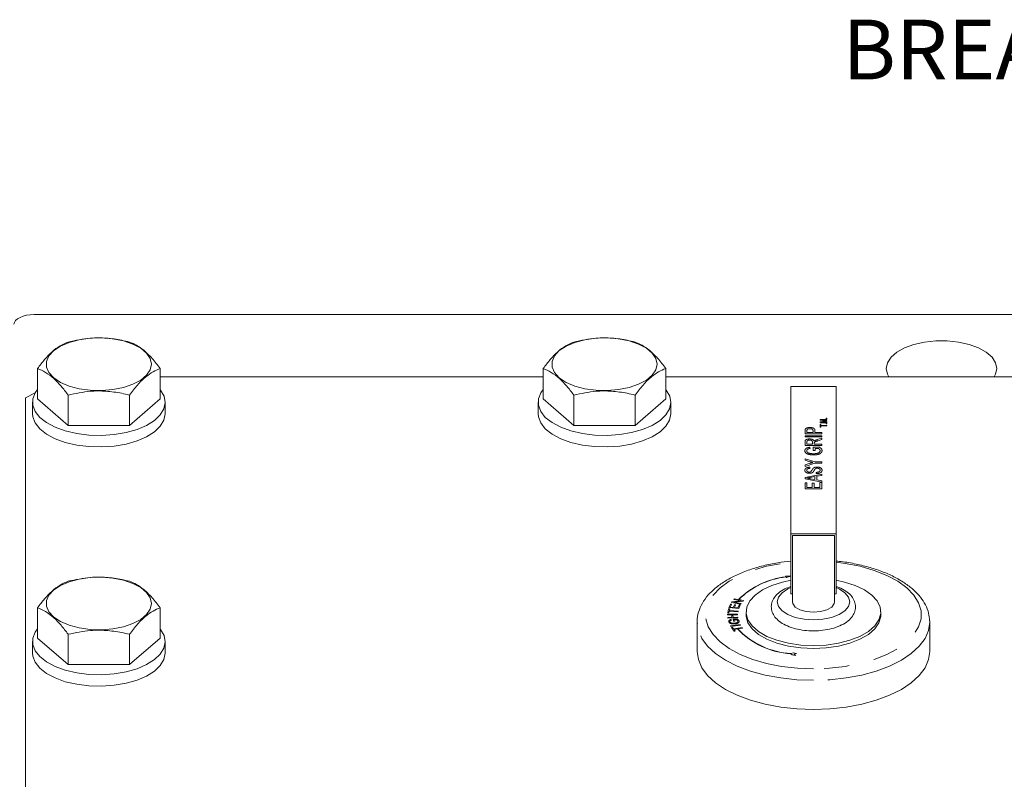
# Model space of a CAD drawing. Units: millimetres. Extents: x 11 to 1180, y 5 to 832.
# Drawn here: x 107 to 157, y 360 to 398 of the extents above; entities that cross this region are included whole.
import ezdxf

# ---------------------------------------------------------------- set-up
doc = ezdxf.new("R2010")
doc.units = ezdxf.units.MM
doc.linetypes.add('PHANTOM', pattern=[12.7, 6.35, -1.27, 1.27, -1.27, 1.27, -1.27])
doc.layers.add('SLD-0', color=7, linetype='Continuous')
doc.styles.add('SLDTEXTSTYLE0', font='TXT', dxfattribs={"width": 0.605})

msp = doc.modelspace()

# ---------------------------------------------------------------- linework, layer by layer
at = {"color": 7, "linetype": 'Continuous', "lineweight": 15}
for p, q in [((107.87796, 383.391088), (165.182348, 383.391088)), ((108.050953, 380.676782), (108.050953, 379.152572)), ((114.209354, 380.676782), (114.209354, 379.152572)), ((133.450946, 380.676782), (133.450946, 379.152572)), ((139.609352, 380.676782), (139.609352, 379.152572)), ((133.450946, 380.264685), (114.209354, 380.264685)), ((158.850949, 380.264685), (139.609352, 380.264685)), ((107.931654, 379.448598), (107.447148, 379.206355)), ((145.885821, 372.365227), (145.885821, 379.773563)), ((148.171818, 379.773563), (145.885821, 379.773563)), ((148.171818, 372.365227), (148.171818, 379.773563)), ((107.447148, 379.206355), (107.447148, 305.461684)), ((107.796819, 378.97937), (107.796819, 378.40202)), ((109.590551, 377.819241), (108.050953, 379.152572)), ((109.590551, 379.343446), (109.590551, 377.819241)), ((112.669757, 379.343446), (112.669757, 377.819241)), ((114.209354, 379.152572), (112.669757, 377.819241)), ((114.463489, 378.40202), (114.463489, 378.97937)), ((133.196821, 378.97937), (133.196821, 378.40202)), ((134.990554, 377.819241), (133.450946, 379.152572)), ((134.990554, 379.343446), (134.990554, 377.819241)), ((138.069754, 379.343446), (138.069754, 377.819241)), ((139.609352, 379.152572), (138.069754, 377.819241)), ((139.863487, 378.40202), (139.863487, 378.97937)), ((112.669757, 377.819241), (109.590551, 377.819241)), ((138.069754, 377.819241), (134.990554, 377.819241)), ((148.171818, 372.365227), (145.885821, 372.365227)), ((145.885821, 372.365227), (145.885821, 369.358962)), ((148.087154, 372.291903), (145.970484, 372.291903)), ((145.970484, 372.291903), (145.970484, 369.358962)), ((148.087154, 369.358962), (148.087154, 372.291903)), ((148.171818, 369.358962), (148.171818, 372.365227)), ((145.970484, 369.358962), (145.885821, 369.358962)), ((145.970484, 369.358962), (145.970484, 368.957018)), ((148.087154, 368.957018), (148.087154, 369.358962)), ((148.171818, 369.358962), (148.087154, 369.358962)), ((108.050953, 368.654112), (108.050953, 367.129907)), ((114.209354, 368.654112), (114.209354, 367.129907)), ((143.642153, 368.443753), (143.642153, 368.297105)), ((150.415486, 368.297105), (150.415486, 368.443753)), ((141.186819, 367.930487), (141.186819, 366.464019)), ((141.187942, 367.873252), (141.186819, 367.930487)), ((152.869518, 367.992168), (152.870819, 367.930487)), ((152.870819, 366.464019), (152.870819, 367.930487)), ((109.590551, 365.796571), (108.050953, 367.129907)), ((109.590551, 367.320776), (109.590551, 365.796571)), ((112.669757, 367.320776), (112.669757, 365.796571)), ((114.209354, 367.129907), (112.669757, 365.796571)), ((107.796819, 366.956701), (107.796819, 366.379351)), ((114.463489, 366.379351), (114.463489, 366.956701)), ((112.669757, 365.796571), (109.590551, 365.796571))]:
    msp.add_line(p, q, dxfattribs=at)
at = {"color": 8, "linetype": 'PHANTOM', "lineweight": 0}
for p, q in [((147.367483, 378.117115), (147.706151, 378.117115)), ((147.367483, 378.081496), (147.367483, 378.117115)), ((147.601064, 378.044015), (147.367483, 378.081496)), ((147.367483, 377.990216), (147.605137, 378.02807)), ((147.367483, 377.954295), (147.367483, 377.990216)), ((147.706151, 377.954295), (147.367483, 377.954295)), ((147.419587, 378.093233), (147.706151, 378.048048)), ((147.706151, 378.093233), (147.419587, 378.093233)), ((147.706151, 378.023083), (147.419587, 377.978171)), ((147.419587, 377.978171), (147.706151, 377.978171)), ((147.662734, 378.15402), (147.662734, 378.175731)), ((147.662734, 378.175731), (147.706151, 378.175731)), ((147.706151, 378.15402), (147.662734, 378.15402)), ((147.662734, 377.895679), (147.662734, 377.917385)), ((147.662734, 377.917385), (147.706151, 377.917385)), ((147.706151, 377.895679), (147.662734, 377.895679)), ((147.706151, 378.175731), (147.706151, 378.15402)), ((147.706151, 378.117115), (147.706151, 378.093233)), ((147.706151, 378.048048), (147.706151, 378.023083)), ((147.706151, 377.978171), (147.706151, 377.954295)), ((147.706151, 377.917385), (147.706151, 377.895679)), ((146.605487, 377.399092), (146.605487, 377.554621)), ((147.452151, 377.399092), (146.605487, 377.399092)), ((146.703179, 377.559881), (146.703179, 377.458796)), ((146.703179, 377.458796), (147.007108, 377.458796)), ((147.007108, 377.458796), (147.007108, 377.560899)), ((147.1048, 377.562508), (147.1048, 377.458796)), ((147.1048, 377.458796), (147.452151, 377.458796)), ((147.367483, 377.867456), (147.406564, 377.867456)), ((147.367483, 377.735029), (147.367483, 377.867456)), ((147.406564, 377.735029), (147.367483, 377.735029)), ((147.406564, 377.867456), (147.406564, 377.813181)), ((147.406564, 377.813181), (147.706151, 377.813181)), ((147.406564, 377.789299), (147.406564, 377.735029)), ((147.706151, 377.789299), (147.406564, 377.789299)), ((147.452151, 377.458796), (147.452151, 377.399092)), ((147.706151, 377.813181), (147.706151, 377.789299)), ((146.605487, 377.241701), (146.605487, 377.3014)), ((146.605487, 377.3014), (147.452151, 377.3014)), ((147.452151, 377.241701), (146.605487, 377.241701)), ((146.605487, 376.81294), (146.605487, 376.996622)), ((146.703179, 376.998827), (146.703179, 376.872644)), ((146.974544, 376.872644), (146.974544, 376.986022)), ((147.072236, 376.933784), (147.072236, 376.872644)), ((147.218436, 377.103811), (147.452151, 377.173265)), ((147.452151, 377.104829), (147.273387, 377.052084)), ((147.452151, 377.3014), (147.452151, 377.241701)), ((147.452151, 377.173265), (147.452151, 377.104829)), ((147.452151, 376.81294), (146.605487, 376.81294)), ((146.703179, 376.872644), (146.974544, 376.872644)), ((146.844119, 376.719147), (146.871597, 376.664535)), ((147.017966, 376.726101), (147.331223, 376.726101)), ((147.017966, 376.552428), (147.017966, 376.726101)), ((147.115658, 376.552428), (147.017966, 376.552428)), ((147.072236, 376.872644), (147.452151, 376.872644)), ((147.115658, 376.666402), (147.115658, 376.552428)), ((147.276104, 376.666402), (147.115658, 376.666402)), ((147.452151, 376.872644), (147.452151, 376.81294)), ((146.605487, 376.145969), (147.093436, 375.983149)), ((146.605487, 376.075328), (146.605487, 376.145969)), ((146.854635, 375.996466), (146.605487, 376.075328)), ((147.093436, 375.92345), (146.605487, 375.76063)), ((146.605487, 375.831267), (146.8643, 375.913357)), ((147.093436, 375.983149), (147.452151, 375.983149)), ((147.452151, 375.92345), (147.093436, 375.92345)), ((147.452151, 375.983149), (147.452151, 375.92345)), ((146.605487, 375.76063), (146.605487, 375.831267)), ((146.844288, 375.716617), (146.844288, 375.656913)), ((147.159075, 375.396401), (147.159075, 375.456105)), ((146.605487, 375.204832), (147.452151, 375.372912)), ((146.605487, 375.137503), (146.605487, 375.204832)), ((147.452151, 374.969423), (146.605487, 375.137503)), ((146.605487, 374.935076), (146.703179, 374.935076)), ((146.605487, 374.636571), (146.605487, 374.935076)), ((146.703179, 374.935076), (146.703179, 374.696275)), ((146.859552, 375.142252), (147.093947, 375.098914)), ((147.093947, 375.243421), (146.871423, 375.202289)), ((147.093947, 375.098914), (147.093947, 375.243421)), ((147.452151, 375.309567), (147.191639, 375.261397)), ((147.191639, 375.261397), (147.191639, 375.080939)), ((147.191639, 375.080939), (147.452151, 375.032768)), ((147.354459, 374.696275), (147.354459, 374.945934)), ((147.354459, 374.945934), (147.452151, 374.945934)), ((147.452151, 375.372912), (147.452151, 375.309567)), ((147.452151, 375.032768), (147.452151, 374.969423)), ((147.452151, 374.945934), (147.452151, 374.636571)), ((147.452151, 374.636571), (146.605487, 374.636571)), ((146.703179, 374.696275), (146.963691, 374.696275)), ((146.963691, 374.918794), (147.061383, 374.918794)), ((146.963691, 374.696275), (146.963691, 374.918794)), ((147.061383, 374.918794), (147.061383, 374.696275)), ((147.061383, 374.696275), (147.354459, 374.696275)), ((145.885821, 370.247081), (145.622612, 370.239641)), ((145.622612, 370.239641), (145.642783, 370.211776)), ((145.648549, 370.203818), (145.668721, 370.175953)), ((145.668721, 370.175953), (145.885821, 370.247081)), ((142.930965, 368.954237), (143.391237, 369.010255)), ((143.021534, 369.077931), (143.043409, 369.107798)), ((143.391237, 369.010255), (143.021534, 369.077931)), ((143.490861, 368.989652), (143.030286, 368.933683)), ((143.043409, 369.107798), (143.25966, 369.068211)), ((143.25966, 369.068211), (143.275569, 369.0653)), ((143.275569, 369.0653), (143.514266, 369.021605)), ((143.514266, 369.021605), (143.490861, 368.989652)), ((142.724445, 368.403703), (142.768105, 368.601377)), ((142.768105, 368.601377), (142.827025, 368.598124)), ((142.779475, 368.663177), (142.856102, 368.841817)), ((143.273637, 368.610209), (142.779475, 368.663177)), ((142.827025, 368.598124), (142.80881, 368.515591)), ((142.80881, 368.515591), (143.248727, 368.491322)), ((142.914415, 368.835559), (142.85183, 368.689582)), ((142.85183, 368.689582), (143.003151, 368.67335)), ((142.856102, 368.841817), (142.914415, 368.835559)), ((142.90756, 368.922284), (142.930965, 368.954237)), ((143.378417, 368.83609), (142.90756, 368.922284)), ((143.003151, 368.67335), (143.061768, 368.810068)), ((143.030286, 368.933683), (143.400292, 368.865957)), ((143.119773, 368.803864), (143.061157, 368.667146)), ((143.061157, 368.667146), (143.229371, 368.649131)), ((143.061768, 368.810068), (143.119773, 368.803864)), ((143.229371, 368.649131), (143.294395, 368.800859)), ((143.248727, 368.491322), (143.241401, 368.458351)), ((143.352708, 368.794601), (143.273637, 368.610209)), ((143.294395, 368.800859), (143.352708, 368.794601)), ((143.400292, 368.865957), (143.378417, 368.83609)), ((142.712216, 368.329073), (143.215736, 368.340523)), ((142.715266, 368.295745), (142.712216, 368.329073)), ((142.922049, 368.300428), (142.715266, 368.295745)), ((142.783369, 368.400445), (142.724445, 368.403703)), ((142.727172, 368.164878), (142.933955, 368.169561)), ((142.730227, 368.131603), (142.727172, 368.164878)), ((143.233747, 368.143052), (142.730227, 368.131603)), ((142.801484, 368.48262), (142.783369, 368.400445)), ((143.241401, 368.458351), (142.801484, 368.48262)), ((142.891368, 368.062452), (142.917013, 368.033956)), ((142.933955, 368.169561), (142.922049, 368.300428)), ((143.218791, 368.307194), (142.98148, 368.301799)), ((142.98148, 368.301799), (142.993386, 368.170932)), ((142.993386, 368.170932), (143.230697, 368.176327)), ((142.994966, 368.074408), (143.180073, 368.088911)), ((143.028444, 367.968778), (142.994966, 368.074408)), ((143.156872, 368.053953), (143.063958, 368.046677)), ((143.063958, 368.046677), (143.08696, 367.973358)), ((143.215736, 368.340523), (143.218791, 368.307194)), ((143.230697, 368.176327), (143.233747, 368.143052)), ((142.859564, 367.749965), (143.344462, 367.814939)), ((142.87676, 367.717907), (142.859564, 367.749965)), ((143.361663, 367.782881), (142.87676, 367.717907)), ((142.907302, 367.659212), (142.963474, 367.669334)), ((143.043762, 367.470747), (142.907302, 367.659212)), ((142.963474, 367.669334), (143.020461, 367.590671)), ((143.020461, 367.590671), (143.439825, 367.666588)), ((143.08696, 367.973358), (143.028444, 367.968778)), ((143.210183, 367.589464), (143.043151, 367.559225)), ((143.043151, 367.559225), (143.099934, 367.48087)), ((143.226107, 367.592345), (143.210183, 367.589464)), ((143.462519, 367.635141), (143.226107, 367.592345)), ((143.344462, 367.814939), (143.361663, 367.782881)), ((143.439825, 367.666588), (143.462519, 367.635141)), ((143.099934, 367.48087), (143.043762, 367.470747)), ((145.891945, 366.341825), (145.957783, 366.284803)), ((146.010042, 366.382987), (145.895963, 366.350055)), ((145.957783, 366.284803), (146.127115, 366.26196)), ((146.179374, 366.360143), (146.010042, 366.382987)), ((146.055153, 366.324286), (146.179374, 366.360143)), ((146.127115, 366.26196), (146.055153, 366.324286))]:
    msp.add_line(p, q, dxfattribs=at)
at = {"color": 7, "linetype": 'Continuous', "lineweight": 15, "flags": 128}
for points in [[(106.862575, 382.90081), (106.887997, 382.997359), (106.949797, 383.089707), (107.045701, 383.174465), (107.172182, 383.248503), (107.324601, 383.309131), (107.497355, 383.354093), (107.684096, 383.38175), (107.87796, 383.391088)], [(113.776337, 380.893286), (113.714477, 380.608862), (113.531769, 380.337731), (113.236766, 380.092577), (112.843256, 379.884874), (112.369647, 379.724309), (111.838083, 379.618412), (111.273418, 379.572129), (110.702048, 379.587616), (110.150695, 379.664158), (109.645149, 379.798169), (109.209031, 379.983391), (108.862748, 380.21116), (108.622482, 380.470818), (108.499478, 380.750234), (108.499478, 381.036337), (108.622482, 381.315753), (108.862748, 381.575411), (109.209031, 381.80317), (109.645149, 381.988392), (110.150695, 382.122403), (110.702048, 382.198945), (111.273418, 382.214442), (111.838083, 382.168149), (112.369647, 382.062252), (112.843256, 381.901697), (113.236766, 381.693985), (113.531769, 381.448841), (113.714477, 381.177709), (113.776337, 380.893286)], [(139.176339, 380.893286), (139.114475, 380.608862), (138.931767, 380.337731), (138.636763, 380.092577), (138.243258, 379.884874), (137.76965, 379.724309), (137.238081, 379.618412), (136.673411, 379.572129), (136.102046, 379.587616), (135.550698, 379.664158), (135.045141, 379.798169), (134.609034, 379.983391), (134.262751, 380.21116), (134.022485, 380.470818), (133.899471, 380.750234), (133.899471, 381.036337), (134.022485, 381.315753), (134.262751, 381.575411), (134.609034, 381.80317), (135.045141, 381.988392), (135.550698, 382.122403), (136.102046, 382.198945), (136.673411, 382.214442), (137.238081, 382.168149), (137.76965, 382.062252), (138.243258, 381.901697), (138.636763, 381.693985), (138.931767, 381.448841), (139.114475, 381.177709), (139.176339, 380.893286)], [(156.241611, 380.681749), (156.180904, 380.970553), (156.001429, 381.246731), (155.711035, 381.498223), (155.322413, 381.714022), (154.85255, 381.884709), (154.321974, 382.002826), (153.753877, 382.063206), (153.173094, 382.063206), (152.604998, 382.002826), (152.074422, 381.884709), (151.604559, 381.714022), (151.215936, 381.498223), (150.925542, 381.246731), (150.746068, 380.970553), (150.685361, 380.681749), (150.746068, 380.392944), (150.81354, 380.264685)], [(156.113431, 380.264685), (156.180904, 380.392944), (156.241611, 380.681749)], [(108.050953, 379.617657), (107.937386, 379.458254), (107.813816, 379.147485), (107.81012, 378.830637), (107.926409, 378.519168), (108.15849, 378.224329), (108.497978, 377.956778), (108.932595, 377.726183), (109.446645, 377.540887), (110.021532, 377.407581), (110.636493, 377.331079), (111.269296, 377.314156), (111.897072, 377.357414), (112.497132, 377.459293), (113.047779, 377.616113), (113.529116, 377.822206), (113.923749, 378.070121), (114.217421, 378.350899), (114.399503, 378.654391), (114.463429, 378.969625), (114.406874, 379.285222), (114.231895, 379.589752), (114.209354, 379.617657)], [(133.450946, 379.617657), (133.337389, 379.458254), (133.213819, 379.147485), (133.210113, 378.830637), (133.326412, 378.519168), (133.558492, 378.224329), (133.897981, 377.956778), (134.332598, 377.726183), (134.846648, 377.540887), (135.421535, 377.407581), (136.036496, 377.331079), (136.669299, 377.314156), (137.297074, 377.357414), (137.897124, 377.459293), (138.447777, 377.616113), (138.929114, 377.822206), (139.323752, 378.070121), (139.617419, 378.350899), (139.799506, 378.654391), (139.863427, 378.969625), (139.806877, 379.285222), (139.631898, 379.589752), (139.609352, 379.617657)], [(107.796819, 378.40202), (107.81012, 378.253287), (107.926409, 377.941818), (108.15849, 377.646978), (108.497978, 377.379428), (108.932595, 377.148832), (109.446645, 376.963536), (110.021532, 376.830231), (110.636493, 376.753728), (111.269296, 376.736805), (111.897072, 376.780063), (112.497132, 376.881943), (113.047779, 377.038762), (113.529116, 377.244855), (113.923749, 377.492771), (114.217421, 377.773549), (114.399503, 378.077041), (114.463429, 378.39228), (114.463489, 378.40202)], [(133.196821, 378.40202), (133.210113, 378.253287), (133.326412, 377.941818), (133.558492, 377.646978), (133.897981, 377.379428), (134.332598, 377.148832), (134.846648, 376.963536), (135.421535, 376.830231), (136.036496, 376.753728), (136.669299, 376.736805), (137.297074, 376.780063), (137.897124, 376.881943), (138.447777, 377.038762), (138.929114, 377.244855), (139.323752, 377.492771), (139.617419, 377.773549), (139.799506, 378.077041), (139.863427, 378.39228), (139.863487, 378.40202)], [(113.776337, 368.870616), (113.714477, 368.586193), (113.531769, 368.315066), (113.236766, 368.069912), (112.843256, 367.862205), (112.369647, 367.701645), (111.838083, 367.595748), (111.273418, 367.549465), (110.702048, 367.564952), (110.150695, 367.641494), (109.645149, 367.775505), (109.209031, 367.960727), (108.862748, 368.188491), (108.622482, 368.448154), (108.499478, 368.727565), (108.499478, 369.013668), (108.622482, 369.293084), (108.862748, 369.552742), (109.209031, 369.780506), (109.645149, 369.965728), (110.150695, 370.099739), (110.702048, 370.176281), (111.273418, 370.191773), (111.838083, 370.145485), (112.369647, 370.039588), (112.843256, 369.879028), (113.236766, 369.67132), (113.531769, 369.426171), (113.714477, 369.155045), (113.776337, 368.870616)], [(147.028819, 366.75042), (146.387886, 366.781017), (145.770123, 366.871715), (145.197849, 367.019227), (144.691751, 367.218227), (144.270123, 367.461523), (143.948198, 367.740314), (143.737615, 368.044531), (143.645987, 368.363177), (143.676624, 368.684739), (143.828417, 368.997584), (144.095878, 369.290417), (144.469346, 369.552648), (144.93532, 369.774804), (145.476958, 369.948845), (145.885821, 370.03773)], [(148.171818, 370.03773), (148.580681, 369.948845), (149.122318, 369.774804), (149.588292, 369.552648), (149.96176, 369.290417), (150.229221, 368.997584), (150.381014, 368.684739), (150.411651, 368.363177), (150.320019, 368.044531), (150.109441, 367.740314), (149.787516, 367.461523), (149.365888, 367.218227), (148.859789, 367.019227), (148.287515, 366.871715), (147.669748, 366.781017), (147.028819, 366.75042)], [(147.028819, 368.427848), (146.666845, 368.459762), (146.348537, 368.551652), (146.112274, 368.692433), (145.986562, 368.865128), (145.970484, 368.957018)], [(148.087154, 368.957018), (148.071071, 368.865128), (147.94536, 368.692433), (147.709102, 368.551652), (147.390788, 368.459762), (147.028819, 368.427848)], [(147.028819, 366.603772), (146.387886, 366.634374), (145.770123, 366.725068), (145.197849, 366.872584), (144.691751, 367.071579), (144.270123, 367.314876), (143.948198, 367.593666), (143.737615, 367.897888), (143.645987, 368.216535), (143.642153, 368.297105)], [(150.415486, 368.297105), (150.411651, 368.216535), (150.320019, 367.897888), (150.109441, 367.593666), (149.787516, 367.314876), (149.365888, 367.071579), (148.859789, 366.872584), (148.287515, 366.725068), (147.669748, 366.634374), (147.028819, 366.603772)], [(108.050953, 367.594988), (107.937386, 367.43559), (107.813816, 367.124821), (107.81012, 366.807973), (107.926409, 366.496499), (108.15849, 366.20166), (108.497978, 365.934109), (108.932595, 365.703519), (109.446645, 365.518218), (110.021532, 365.384912), (110.636493, 365.308414), (111.269296, 365.291487), (111.897072, 365.334745), (112.497132, 365.436629), (113.047779, 365.593449), (113.529116, 365.799542), (113.923749, 366.047457), (114.217421, 366.328235), (114.399503, 366.631727), (114.463429, 366.946961), (114.406874, 367.262553), (114.231895, 367.567088), (114.209354, 367.594988)], [(107.796819, 366.379351), (107.81012, 366.230622), (107.926409, 365.919148), (108.15849, 365.624309), (108.497978, 365.356759), (108.932595, 365.126168), (109.446645, 364.940867), (110.021532, 364.807561), (110.636493, 364.731064), (111.269296, 364.714136), (111.897072, 364.757394), (112.497132, 364.859278), (113.047779, 365.016098), (113.529116, 365.222191), (113.923749, 365.470107), (114.217421, 365.750884), (114.399503, 366.054376), (114.463429, 366.36961), (114.463489, 366.379351)], [(147.028819, 363.543019), (146.197414, 363.572747), (145.382936, 363.661339), (144.601966, 363.806983), (143.870394, 364.006713), (143.20312, 364.256472), (142.613729, 364.551167), (142.114218, 364.884804), (141.714747, 365.250588), (141.423459, 365.641078), (141.24628, 366.048317), (141.186819, 366.464019)], [(152.870819, 366.464019), (152.811354, 366.048317), (152.634174, 365.641078), (152.342886, 365.250588), (151.943421, 364.884804), (151.443909, 364.551167), (150.854514, 364.256472), (150.187245, 364.006713), (149.455672, 363.806983), (148.674702, 363.661339), (147.86022, 363.572747), (147.028819, 363.543019)]]:
    msp.add_lwpolyline(points, dxfattribs=at)
at = {"color": 8, "linetype": 'PHANTOM', "lineweight": 0, "flags": 128}
for points in [[(147.028819, 365.587771), (146.221206, 365.618031), (145.431638, 365.708138), (144.677749, 365.856082), (143.976376, 366.058549), (143.343191, 366.311024), (142.792335, 366.607865), (142.336116, 366.942436), (141.984726, 367.307276), (141.74601, 367.694219), (141.625306, 368.094633), (141.625306, 368.499573), (141.74601, 368.899987), (141.984726, 369.286935), (142.336116, 369.65177), (142.792335, 369.986346), (143.343191, 370.283187), (143.976376, 370.535662), (144.677749, 370.738129), (145.431638, 370.886068), (145.885821, 370.945479)], [(148.171818, 370.945479), (148.626, 370.886068), (149.37989, 370.738129), (150.081262, 370.535662), (150.714448, 370.283187), (151.265304, 369.986346), (151.721523, 369.65177), (152.072912, 369.286935), (152.311629, 368.899987), (152.432333, 368.499573), (152.432333, 368.094633), (152.311629, 367.694219), (152.072912, 367.307276), (151.721523, 366.942436), (151.265304, 366.607865), (150.714448, 366.311024), (150.081262, 366.058549), (149.37989, 365.856082), (148.626, 365.708138), (147.836427, 365.618031), (147.028819, 365.587771)], [(147.028819, 368.04685), (146.557679, 368.077865), (146.118651, 368.168787), (145.741647, 368.313432), (145.452366, 368.501932), (145.270512, 368.721446), (145.208483, 368.957018), (145.270512, 369.192586), (145.452366, 369.4121), (145.741647, 369.600599), (145.885821, 369.66539)], [(148.171818, 369.66539), (148.315986, 369.600599), (148.605273, 369.4121), (148.787126, 369.192586), (148.84915, 368.957018), (148.787126, 368.721446), (148.605273, 368.501932), (148.315986, 368.313432), (147.938987, 368.168787), (147.499954, 368.077865), (147.028819, 368.04685)], [(147.028819, 365.009487), (146.197414, 365.03922), (145.382936, 365.127807), (144.601966, 365.273451), (143.870394, 365.473186), (143.20312, 365.722945), (142.613729, 366.01764), (142.114218, 366.351277), (141.714747, 366.717061), (141.423459, 367.107546), (141.24628, 367.514785), (141.187942, 367.873252)], [(152.870819, 367.930487), (152.811354, 367.514785), (152.634174, 367.107546), (152.342886, 366.717061), (151.943421, 366.351277), (151.443909, 366.01764), (150.854514, 365.722945), (150.187245, 365.473186), (149.455672, 365.273451), (148.674702, 365.127807), (147.86022, 365.03922), (147.028819, 365.009487)]]:
    msp.add_lwpolyline(points, dxfattribs=at)
at = {"color": 8, "linetype": 'PHANTOM', "lineweight": 0}
for centre, radius, start, end in [((146.105031, 366.193549), 4.044727, 96.5623421, 134.7066088), ((146.109112, 366.201657), 4.028575, 96.5646273, 134.69728), ((146.173153, 370.452275), 4.120058, 224.0150387, 266.0863205), ((146.176445, 370.442944), 4.102488, 224.0149715, 266.0797003)]:
    msp.add_arc(centre, radius, start, end, dxfattribs=at)
at = {"color": 7, "linetype": 'Continuous', "lineweight": 15}
for points, knots in [([(109.590551, 382.010108), (109.456923, 381.95396), (109.186772, 381.840448), (108.786509, 381.537876), (108.403883, 381.141836), (108.169313, 380.832744), (108.050953, 380.676782)], [0, 0, 0, 0, 0.264605444, 0.534947184, 0.7653434, 1, 1, 1, 1]), ([(112.669757, 382.010108), (112.540036, 382.040732), (112.159445, 382.130582), (111.504855, 382.221182), (110.591815, 382.223197), (109.961347, 382.089021), (109.590551, 382.010108)], [0, 0, 0, 0, 0.1291321781, 0.3788646397, 0.6346930003, 1, 1, 1, 1]), ([(114.209354, 380.676782), (114.075727, 380.852081), (113.805575, 381.206481), (113.405313, 381.597182), (113.022686, 381.863866), (112.788116, 381.961064), (112.669757, 382.010108)], [0, 0, 0, 0, 0.264605152, 0.53494717, 0.765343287, 1, 1, 1, 1]), ([(134.990554, 382.010108), (134.856926, 381.95396), (134.586774, 381.840448), (134.186511, 381.537876), (133.803887, 381.141834), (133.569309, 380.832743), (133.450946, 380.676782)], [0, 0, 0, 0, 0.264605034, 0.534946356, 0.765342215, 1, 1, 1, 1]), ([(138.069754, 382.010108), (137.940034, 382.040732), (137.559444, 382.130582), (136.904856, 382.221183), (135.991818, 382.223197), (135.36135, 382.089021), (134.990554, 382.010108)], [0, 0, 0, 0, 0.129132381, 0.378863664, 0.634692426, 1, 1, 1, 1]), ([(139.609352, 380.676782), (139.475727, 380.852081), (139.205578, 381.206482), (138.805315, 381.597182), (138.42269, 381.863866), (138.188116, 381.961064), (138.069754, 382.010108)], [0, 0, 0, 0, 0.264604376, 0.534946395, 0.765342512, 1, 1, 1, 1]), ([(108.050953, 380.676782), (108.184576, 380.620634), (108.454722, 380.507122), (108.854995, 380.20454), (109.23762, 379.808501), (109.472191, 379.499408), (109.590551, 379.343446)], [0, 0, 0, 0, 0.264603041, 0.534947995, 0.765344052, 1, 1, 1, 1]), ([(112.669757, 379.343446), (112.80338, 379.518746), (113.073525, 379.873148), (113.47379, 380.263842), (113.856412, 380.530543), (114.090991, 380.627739), (114.209354, 380.676782)], [0, 0, 0, 0, 0.264602946, 0.534944802, 0.765341879, 1, 1, 1, 1]), ([(133.450946, 380.676782), (133.584574, 380.620635), (133.854727, 380.507124), (134.254986, 380.204539), (134.637612, 379.808499), (134.87219, 379.499408), (134.990554, 379.343446)], [0, 0, 0, 0, 0.264604192, 0.534947151, 0.765342859, 1, 1, 1, 1]), ([(138.069754, 379.343446), (138.20338, 379.518746), (138.473529, 379.873147), (138.873792, 380.263842), (139.256416, 380.530543), (139.49099, 380.627739), (139.609352, 380.676782)], [0, 0, 0, 0, 0.264603722, 0.534945577, 0.765342654, 1, 1, 1, 1]), ([(109.590551, 379.343446), (109.961348, 379.422364), (110.585311, 379.555165), (111.498047, 379.55506), (112.153007, 379.465422), (112.540038, 379.374065), (112.669757, 379.343446)], [0, 0, 0, 0, 0.365305582, 0.614722864, 0.870869015, 1, 1, 1, 1]), ([(134.990554, 379.343446), (135.36135, 379.422364), (135.985314, 379.555165), (136.898049, 379.55506), (137.553007, 379.465421), (137.940036, 379.374065), (138.069754, 379.343446)], [0, 0, 0, 0, 0.365306156, 0.614723831, 0.870868812, 1, 1, 1, 1]), ([(145.885821, 371.00105), (145.668821, 370.976067), (145.196689, 370.921709), (144.50464, 370.774174), (143.818062, 370.573805), (143.187142, 370.323469), (142.622025, 370.027195), (142.1333, 369.686717), (141.733265, 369.3054), (141.431162, 368.888998), (141.248512, 368.448907), (141.173046, 368.099489), (141.194545, 367.905923), (141.199505, 367.861266)], [0, 0, 0, 0, 0.083861233, 0.182459427, 0.281350678, 0.380657339, 0.480490879, 0.580886947, 0.681563906, 0.781348492, 0.878518673, 0.971973407, 1, 1, 1, 1]), ([(152.863687, 368.005475), (152.852603, 368.132602), (152.828966, 368.40372), (152.666718, 368.803855), (152.411471, 369.199259), (152.058021, 369.571259), (151.611623, 369.915211), (151.078419, 370.223898), (150.470439, 370.490018), (149.80166, 370.710384), (149.083195, 370.875989), (148.534034, 370.972204), (148.223734, 370.996095), (148.171818, 371.000092)], [0, 0, 0, 0, 0.082003847, 0.174885468, 0.269642781, 0.367627415, 0.468477989, 0.570856798, 0.673512953, 0.775873446, 0.877870639, 0.979566623, 1, 1, 1, 1]), ([(109.590551, 369.987444), (109.456923, 369.931297), (109.18677, 369.817785), (108.786511, 369.515204), (108.403882, 369.119174), (108.169312, 368.810077), (108.050953, 368.654112)], [0, 0, 0, 0, 0.264605217, 0.534947634, 0.765343109, 1, 1, 1, 1]), ([(112.669757, 369.987444), (112.540036, 370.018066), (112.159444, 370.107911), (111.504855, 370.198512), (110.591815, 370.200535), (109.961347, 370.066357), (109.590551, 369.987444)], [0, 0, 0, 0, 0.129131873, 0.378864446, 0.634692883, 1, 1, 1, 1]), ([(114.209354, 368.654112), (114.075727, 368.829412), (113.805574, 369.183813), (113.405313, 369.574511), (113.022686, 369.841203), (112.788116, 369.9384), (112.669757, 369.987444)], [0, 0, 0, 0, 0.264604744, 0.534946883, 0.765343094, 1, 1, 1, 1]), ([(145.885821, 369.718492), (145.786384, 369.682191), (145.551751, 369.596533), (145.272879, 369.408705), (145.052076, 369.174862), (144.926893, 368.916131), (144.897603, 368.637703), (144.971166, 368.366218), (145.136532, 368.121858), (145.383524, 367.909301), (145.714173, 367.729838), (146.117382, 367.595138), (146.564435, 367.509629), (146.875531, 367.499081), (147.028819, 367.493883)], [0, 0, 0, 0, 0.069071792, 0.162982366, 0.246651939, 0.324029705, 0.398876743, 0.477402749, 0.55549252, 0.638792792, 0.728385031, 0.820225495, 0.911418312, 1, 1, 1, 1]), ([(147.028819, 367.493883), (147.1112, 367.495442), (147.349888, 367.499958), (147.738955, 367.55034), (148.167681, 367.662045), (148.545589, 367.828167), (148.840033, 368.037685), (149.040752, 368.280796), (149.149076, 368.552512), (149.150987, 368.840996), (149.044943, 369.111976), (148.855608, 369.347404), (148.579341, 369.546795), (148.343009, 369.67392), (148.187733, 369.717309), (148.171818, 369.721756)], [0, 0, 0, 0, 0.047650471, 0.138061733, 0.229173619, 0.321514948, 0.415775109, 0.497890855, 0.574256221, 0.656357668, 0.734460711, 0.813552266, 0.898904708, 0.989638183, 1, 1, 1, 1]), ([(108.050953, 368.654112), (108.184576, 368.597965), (108.45472, 368.484452), (108.854996, 368.181876), (109.23762, 367.785837), (109.472191, 367.476741), (109.590551, 367.320776)], [0, 0, 0, 0, 0.264603194, 0.534947055, 0.765343231, 1, 1, 1, 1]), ([(112.669757, 367.320776), (112.80338, 367.496078), (113.073524, 367.850483), (113.473789, 368.241179), (113.856413, 368.507873), (114.090991, 368.605069), (114.209354, 368.654112)], [0, 0, 0, 0, 0.264603984, 0.534945653, 0.765341706, 1, 1, 1, 1]), ([(109.590551, 367.320776), (109.961348, 367.399695), (110.585311, 367.532497), (111.498047, 367.532388), (112.153009, 367.442761), (112.540038, 367.351398), (112.669757, 367.320776)], [0, 0, 0, 0, 0.365305545, 0.6147228, 0.870868682, 1, 1, 1, 1])]:
    msp.add_open_spline(points, degree=3, knots=knots, dxfattribs=at)
at = {"color": 8, "linetype": 'PHANTOM', "lineweight": 0}
for points, knots in [([(147.654862, 378.035705), (147.644801, 378.037226), (147.626836, 378.039944), (147.608939, 378.042771), (147.601064, 378.044015)], [0, 0, 0, 0, 0.559991246, 1, 1, 1, 1]), ([(147.605137, 378.02807), (147.614402, 378.029523), (147.630946, 378.032118), (147.647554, 378.034609), (147.654862, 378.035705)], [0, 0, 0, 0, 0.560012964, 1, 1, 1, 1]), ([(146.605487, 377.554621), (146.605581, 377.566385), (146.605748, 377.587388), (146.6111, 377.608214), (146.613454, 377.617375)], [0, 0, 0, 0, 0.560100683, 1, 1, 1, 1]), ([(146.613454, 377.617375), (146.620942, 377.632718), (146.635889, 377.663343), (146.701005, 377.694848), (146.775192, 377.711259), (146.824305, 377.713006), (146.848868, 377.713879)], [0, 0, 0, 0, 0.280012187, 0.558909061, 0.779396499, 1, 1, 1, 1]), ([(146.71064, 377.608642), (146.707915, 377.599594), (146.703045, 377.583425), (146.703138, 377.56708), (146.703179, 377.559881)], [0, 0, 0, 0, 0.559587763, 1, 1, 1, 1]), ([(146.85226, 377.65418), (146.83533, 377.653644), (146.801495, 377.652573), (146.758391, 377.642149), (146.725702, 377.627214), (146.715659, 377.614831), (146.71064, 377.608642)], [0, 0, 0, 0, 0.28025467, 0.560078928, 0.780149651, 1, 1, 1, 1]), ([(146.848868, 377.713879), (146.89123, 377.71163), (146.975684, 377.707145), (147.097894, 377.653129), (147.102178, 377.596918), (147.1048, 377.562508)], [0, 0, 0, 0, 0.280754833, 0.559713011, 1, 1, 1, 1]), ([(147.007108, 377.560899), (147.006205, 377.573873), (147.004407, 377.599681), (146.973768, 377.63446), (146.9135, 377.652085), (146.872706, 377.653481), (146.85226, 377.65418)], [0, 0, 0, 0, 0.281404526, 0.559756626, 0.779354233, 1, 1, 1, 1]), ([(146.605487, 376.996622), (146.6059, 377.016139), (146.606719, 377.054887), (146.652878, 377.107038), (146.742192, 377.133963), (146.803229, 377.13704), (146.833773, 377.13858)], [0, 0, 0, 0, 0.281670214, 0.559201819, 0.779413939, 1, 1, 1, 1]), ([(146.836316, 377.078881), (146.81418, 377.077591), (146.769973, 377.075015), (146.708915, 377.045586), (146.705356, 377.01657), (146.703179, 376.998827)], [0, 0, 0, 0, 0.2804002657, 0.5599842026, 1, 1, 1, 1]), ([(146.833773, 377.13858), (146.86682, 377.136831), (146.932851, 377.133336), (147.030569, 377.094323), (147.049698, 377.052098), (147.061383, 377.026305)], [0, 0, 0, 0, 0.280522388, 0.560508381, 1, 1, 1, 1]), ([(146.974544, 376.986022), (146.974074, 376.998339), (146.973137, 377.022847), (146.949285, 377.056763), (146.89431, 377.075625), (146.855661, 377.077795), (146.836316, 377.078881)], [0, 0, 0, 0, 0.281562857, 0.560231254, 0.779877841, 1, 1, 1, 1]), ([(147.061383, 377.026305), (147.067883, 377.032865), (147.079488, 377.044576), (147.095891, 377.054737), (147.103106, 377.059207)], [0, 0, 0, 0, 0.560115778, 1, 1, 1, 1]), ([(147.07614, 376.963209), (147.074732, 376.957738), (147.072216, 376.947966), (147.07223, 376.938118), (147.072236, 376.933784)], [0, 0, 0, 0, 0.559857736, 1, 1, 1, 1]), ([(147.273387, 377.052084), (147.230084, 377.039056), (147.169808, 377.020922), (147.098234, 376.991438), (147.083498, 376.97261), (147.07614, 376.963209)], [0, 0, 0, 0, 0.560874486, 0.780734362, 1, 1, 1, 1]), ([(147.103106, 377.059207), (147.122904, 377.068665), (147.15827, 377.08556), (147.200047, 377.098232), (147.218436, 377.103811)], [0, 0, 0, 0, 0.559806312, 1, 1, 1, 1]), ([(146.594629, 376.546493), (146.597592, 376.568202), (146.603508, 376.611548), (146.656774, 376.668061), (146.745952, 376.704007), (146.811351, 376.714093), (146.844119, 376.719147)], [0, 0, 0, 0, 0.280400916, 0.559852499, 0.779461777, 1, 1, 1, 1]), ([(147.032887, 376.335333), (146.968806, 376.338448), (146.840956, 376.344663), (146.683776, 376.395545), (146.605609, 376.470878), (146.598293, 376.521262), (146.594629, 376.546493)], [0, 0, 0, 0, 0.280339376, 0.559309394, 0.779318145, 1, 1, 1, 1]), ([(146.871597, 376.664535), (146.842514, 376.65982), (146.784587, 376.650429), (146.705999, 376.609118), (146.69751, 376.569566), (146.692321, 376.54539)], [0, 0, 0, 0, 0.28160752, 0.560889407, 1, 1, 1, 1]), ([(146.692321, 376.54539), (146.694053, 376.529557), (146.697512, 376.497924), (146.735136, 376.456963), (146.792749, 376.42747), (146.837275, 376.416364), (146.859552, 376.410808)], [0, 0, 0, 0, 0.280276484, 0.559952232, 0.779840555, 1, 1, 1, 1]), ([(146.859552, 376.410808), (146.890309, 376.40568), (146.945254, 376.39652), (147.003042, 376.395491), (147.028481, 376.395037)], [0, 0, 0, 0, 0.559781013, 1, 1, 1, 1]), ([(147.028481, 376.395037), (147.076529, 376.396337), (147.172261, 376.398925), (147.293136, 376.434321), (147.354456, 376.489855), (147.36169, 376.527372), (147.365312, 376.546155)], [0, 0, 0, 0, 0.2808057388, 0.559485397, 0.7794501008, 1, 1, 1, 1]), ([(147.463004, 376.551157), (147.456827, 376.519029), (147.444504, 376.454933), (147.33466, 376.379009), (147.183945, 376.341258), (147.083275, 376.337309), (147.032887, 376.335333)], [0, 0, 0, 0, 0.280196334, 0.559016918, 0.779274295, 1, 1, 1, 1]), ([(147.365312, 376.546155), (147.359421, 376.570692), (147.348891, 376.614553), (147.298365, 376.650545), (147.276104, 376.666402)], [0, 0, 0, 0, 0.559420965, 1, 1, 1, 1]), ([(147.331223, 376.726101), (147.372373, 376.69637), (147.445864, 376.643271), (147.457766, 376.579306), (147.463004, 376.551157)], [0, 0, 0, 0, 0.559922572, 1, 1, 1, 1]), ([(146.99032, 375.953387), (146.965017, 375.961448), (146.919834, 375.975842), (146.874557, 375.990164), (146.854635, 375.996466)], [0, 0, 0, 0, 0.5599904501, 1, 1, 1, 1]), ([(146.8643, 375.913357), (146.887803, 375.920846), (146.929773, 375.934218), (146.971819, 375.947529), (146.99032, 375.953387)], [0, 0, 0, 0, 0.5599893766, 1, 1, 1, 1]), ([(146.594629, 375.559648), (146.597267, 375.58063), (146.602529, 375.622484), (146.655754, 375.67665), (146.745705, 375.709803), (146.811408, 375.714344), (146.844288, 375.716617)], [0, 0, 0, 0, 0.280795679, 0.56014884, 0.779881071, 1, 1, 1, 1]), ([(146.826481, 375.412683), (146.800398, 375.414102), (146.748222, 375.41694), (146.679769, 375.438041), (146.60917, 375.483896), (146.600623, 375.528425), (146.594629, 375.559648)], [0, 0, 0, 0, 0.1870308474, 0.3741260361, 0.5611384531, 1, 1, 1, 1]), ([(146.844288, 375.656913), (146.818984, 375.654638), (146.768546, 375.650102), (146.699317, 375.615957), (146.694976, 375.582491), (146.692321, 375.562023)], [0, 0, 0, 0, 0.281094767, 0.560293768, 1, 1, 1, 1]), ([(146.692321, 375.562023), (146.693149, 375.550498), (146.6948, 375.527522), (146.718507, 375.496952), (146.76432, 375.476105), (146.800574, 375.473625), (146.818678, 375.472387)], [0, 0, 0, 0, 0.28129307, 0.560820303, 0.780683776, 1, 1, 1, 1]), ([(146.818678, 375.472387), (146.834463, 375.473114), (146.862669, 375.474413), (146.884055, 375.483545), (146.893472, 375.487566)], [0, 0, 0, 0, 0.559649548, 1, 1, 1, 1]), ([(147.009482, 375.475184), (146.998691, 375.465674), (146.977131, 375.446675), (146.917668, 375.419438), (146.861001, 375.41524), (146.826481, 375.412683)], [0, 0, 0, 0, 0.28144865, 0.562273603, 1, 1, 1, 1]), ([(146.893472, 375.487566), (146.916761, 375.518189), (146.95847, 375.573031), (146.992209, 375.629219), (147.007108, 375.654032)], [0, 0, 0, 0, 0.558384614, 1, 1, 1, 1]), ([(147.007108, 375.654032), (147.018466, 375.665242), (147.041147, 375.687628), (147.093164, 375.711901), (147.152712, 375.72546), (147.192112, 375.7268), (147.21182, 375.72747)], [0, 0, 0, 0, 0.280373675, 0.559916413, 0.779868621, 1, 1, 1, 1]), ([(147.103275, 375.622655), (147.092536, 375.605937), (147.074843, 375.578396), (147.055185, 375.539345), (147.036346, 375.506533), (147.018435, 375.485631), (147.009482, 375.475184)], [0, 0, 0, 0, 0.339940386, 0.56001878, 0.780077602, 1, 1, 1, 1]), ([(147.217587, 375.667771), (147.202985, 375.667087), (147.173792, 375.665719), (147.129253, 375.650204), (147.11313, 375.633106), (147.103275, 375.622655)], [0, 0, 0, 0, 0.28008554, 0.5599777566, 1, 1, 1, 1]), ([(147.463004, 375.573725), (147.460489, 375.549039), (147.455478, 375.49985), (147.384636, 375.437927), (147.274737, 375.403032), (147.197648, 375.398612), (147.159075, 375.396401)], [0, 0, 0, 0, 0.2808125242, 0.5595607574, 0.7796172411, 1, 1, 1, 1]), ([(147.159075, 375.456105), (147.191375, 375.458511), (147.255676, 375.463301), (147.326073, 375.494684), (147.360018, 375.533097), (147.363547, 375.558425), (147.365312, 375.571097)], [0, 0, 0, 0, 0.280633819, 0.558671861, 0.779194384, 1, 1, 1, 1]), ([(147.21182, 375.72747), (147.253058, 375.724081), (147.335561, 375.717301), (147.443192, 375.659898), (147.45549, 375.606406), (147.463004, 375.573725)], [0, 0, 0, 0, 0.279947008, 0.560081278, 1, 1, 1, 1]), ([(147.365312, 375.571097), (147.363713, 375.583793), (147.360522, 375.609139), (147.329399, 375.641881), (147.277255, 375.663459), (147.23747, 375.666334), (147.217587, 375.667771)], [0, 0, 0, 0, 0.280910666, 0.560808389, 0.780502481, 1, 1, 1, 1]), ([(146.871423, 375.202289), (146.84003, 375.196463), (146.783971, 375.186059), (146.727865, 375.175716), (146.703179, 375.171165)], [0, 0, 0, 0, 0.560011691, 1, 1, 1, 1]), ([(146.703179, 375.171165), (146.733396, 375.167129), (146.787361, 375.159922), (146.837491, 375.147652), (146.859552, 375.142252)], [0, 0, 0, 0, 0.559922499, 1, 1, 1, 1]), ([(142.775258, 367.948781), (142.773007, 367.961772), (142.768511, 367.987715), (142.789739, 368.023634), (142.836032, 368.04897), (142.872898, 368.057952), (142.891368, 368.062452)], [0, 0, 0, 0, 0.2803587523, 0.5598855046, 0.7795060061, 1, 1, 1, 1]), ([(142.917013, 368.033956), (142.900391, 368.029693), (142.867288, 368.021203), (142.827971, 367.992462), (142.830371, 367.968196), (142.831838, 367.953361)], [0, 0, 0, 0, 0.2815814017, 0.5607842113, 1, 1, 1, 1]), ([(143.231358, 367.985165), (143.223383, 367.99967), (143.209129, 368.025596), (143.172851, 368.045282), (143.156872, 368.053953)], [0, 0, 0, 0, 0.559526256, 1, 1, 1, 1]), ([(143.180073, 368.088911), (143.209934, 368.073275), (143.263262, 368.04535), (143.282094, 368.008112), (143.290381, 367.991726)], [0, 0, 0, 0, 0.55995111, 1, 1, 1, 1]), ([(143.074746, 367.844274), (143.036178, 367.843116), (142.959235, 367.840807), (142.856564, 367.863569), (142.795891, 367.904471), (142.782143, 367.933995), (142.775258, 367.948781)], [0, 0, 0, 0, 0.280375256, 0.559342136, 0.779324768, 1, 1, 1, 1]), ([(142.831838, 367.953361), (142.835836, 367.94391), (142.843823, 367.925029), (142.873723, 367.902054), (142.913436, 367.886663), (142.942274, 367.881979), (142.956704, 367.879635)], [0, 0, 0, 0, 0.280326704, 0.560030208, 0.779833292, 1, 1, 1, 1]), ([(142.956704, 367.879635), (142.97592, 367.877965), (143.010247, 367.874982), (143.044785, 367.877047), (143.059989, 367.877956)], [0, 0, 0, 0, 0.559769947, 1, 1, 1, 1]), ([(143.059989, 367.877956), (143.088535, 367.881041), (143.145397, 367.887188), (143.210324, 367.914657), (143.235669, 367.950922), (143.232796, 367.97374), (143.231358, 367.985165)], [0, 0, 0, 0, 0.2807678191, 0.5592814865, 0.7793458541, 1, 1, 1, 1]), ([(143.290381, 367.991726), (143.292672, 367.972401), (143.297242, 367.933843), (143.245711, 367.883866), (143.163205, 367.854683), (143.104254, 367.847746), (143.074746, 367.844274)], [0, 0, 0, 0, 0.280152229, 0.558967783, 0.779248336, 1, 1, 1, 1])]:
    msp.add_open_spline(points, degree=3, knots=knots, dxfattribs=at)

# ---------------------------------------------------------------- texts
at = {"layer": 'SLD-0', "insert": (148.483093, 398.207585), "char_height": 3, "attachment_point": 1, "style": 'SLDTEXTSTYLE0'}
msp.add_mtext('BREATHER', dxfattribs=at)

doc.saveas('drawing.dxf')
